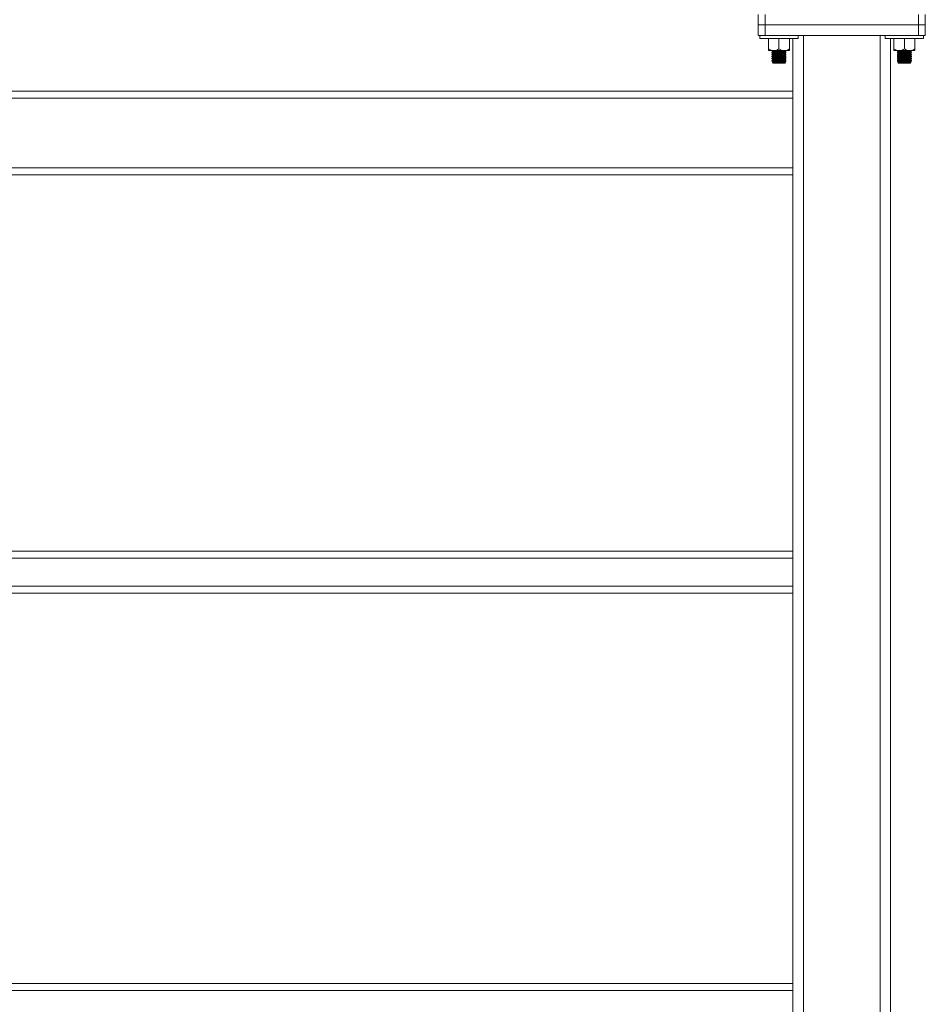
# Model space of a CAD drawing. Units: inches. Extents: x -84 to 737, y -534 to 262.
# Drawn here: x 14 to 46, y -411 to -375 of the extents above; entities that cross this region are included whole.
import ezdxf

# ---------------------------------------------------------------- set-up
doc = ezdxf.new("R2010")
doc.units = ezdxf.units.IN
doc.header["$LTSCALE"] = 12

msp = doc.modelspace()

# ---------------------------------------------------------------- linework, layer by layer
at = {"color": 7, "linetype": 'Continuous', "lineweight": 15}
for p, q in [((40.2023, -375.5175), (40.2023, -375.1425)), ((40.4523, -375.5175), (40.4523, -375.1425)), ((45.9523, -375.5175), (45.9523, -375.1425)), ((46.2023, -375.5175), (46.2023, -375.1425)), ((40.4523, -375.5175), (40.2023, -375.5175)), ((40.2023, -375.8925), (40.2023, -375.5175)), ((40.2023, -375.5175), (40.4523, -375.5175)), ((45.9523, -375.5175), (40.4523, -375.5175)), ((40.4523, -375.5175), (40.4523, -375.8925)), ((40.4523, -375.5175), (45.9523, -375.5175)), ((46.2023, -375.5175), (45.9523, -375.5175)), ((45.9523, -375.8925), (45.9523, -375.5175)), ((45.9523, -375.5175), (46.2023, -375.5175)), ((46.2023, -375.5175), (46.2023, -375.8925)), ((40.4523, -375.8925), (40.2023, -375.8925)), ((40.2648, -376.0015), (40.9523, -376.0015)), ((40.4523, -375.8925), (45.9523, -375.8925)), ((40.5773, -376.381), (40.5773, -376.0015)), ((40.9523, -376.0015), (41.6398, -376.0015)), ((40.9523, -376.381), (40.9523, -376.0015)), ((41.3273, -376.381), (41.3273, -376.0015)), ((41.4523, -435.5175), (41.4523, -376.0015)), ((41.8273, -375.8925), (41.8273, -435.5175)), ((44.5773, -435.5175), (44.5773, -375.8925)), ((44.7648, -376.0015), (45.4523, -376.0015)), ((44.9523, -376.0015), (44.9523, -435.5175)), ((45.0773, -376.381), (45.0773, -376.0015)), ((45.4523, -376.0015), (46.1398, -376.0015)), ((45.4523, -376.381), (45.4523, -376.0015)), ((45.8273, -376.381), (45.8273, -376.0015)), ((46.2023, -375.8925), (45.9523, -375.8925)), ((40.7648, -376.439), (40.5773, -376.439)), ((40.7648, -376.439), (41.1398, -376.439)), ((41.1398, -376.439), (41.3273, -376.439)), ((45.2648, -376.439), (45.0773, -376.439)), ((45.2648, -376.439), (45.6398, -376.439)), ((45.6398, -376.439), (45.8273, -376.439)), ((40.7032, -376.8152), (40.745, -376.8152)), ((40.7383, -376.8925), (41.1663, -376.8925)), ((41.1596, -376.8152), (41.2013, -376.8152)), ((45.2032, -376.8152), (45.245, -376.8152)), ((45.2383, -376.8925), (45.6663, -376.8925)), ((45.6596, -376.8152), (45.7013, -376.8152)), ((-9.5477, -377.8925), (41.4523, -377.8925)), ((41.4523, -378.1425), (-9.5477, -378.1425)), ((-9.5477, -380.6425), (41.4523, -380.6425)), ((41.4523, -380.8925), (-9.5477, -380.8925)), ((41.4523, -394.3925), (-9.5477, -394.3925)), ((41.4523, -394.6425), (-9.5477, -394.6425)), ((41.4523, -395.6425), (-9.5477, -395.6425)), ((41.4523, -395.8925), (-9.5477, -395.8925)), ((-9.5477, -409.8925), (41.4523, -409.8925)), ((-9.5477, -410.1425), (41.4523, -410.1425))]:
    msp.add_line(p, q, dxfattribs=at)
at = {"color": 7, "linetype": 'Continuous', "lineweight": 15, "flags": 128}
for points in [[(40.7343, -376.465), (40.7418, -376.4736), (40.7635, -376.4816), (40.7982, -376.4885), (40.8433, -376.4937), (40.8959, -376.497), (40.9523, -376.4982)], [(40.7343, -376.5419), (40.7418, -376.5505), (40.7635, -376.5585), (40.7982, -376.5654), (40.8433, -376.5706), (40.8959, -376.574), (40.9523, -376.5751)], [(40.7343, -376.6189), (40.7418, -376.6274), (40.7635, -376.6354), (40.7982, -376.6423), (40.8433, -376.6476), (40.8959, -376.6509), (40.9523, -376.652)], [(40.7343, -376.6958), (40.7418, -376.7044), (40.7635, -376.7124), (40.7982, -376.7192), (40.8433, -376.7245), (40.8959, -376.7278), (40.9523, -376.7289)], [(40.7343, -376.7727), (40.7418, -376.7813), (40.7635, -376.7893), (40.7982, -376.7962), (40.8433, -376.8014), (40.8959, -376.8047), (40.9523, -376.8059)], [(40.9523, -376.4982), (41.0087, -376.497), (41.0613, -376.4937), (41.1064, -376.4885), (41.141, -376.4816), (41.1628, -376.4736), (41.1702, -376.465)], [(40.9523, -376.5751), (41.0087, -376.574), (41.0613, -376.5706), (41.1064, -376.5654), (41.141, -376.5585), (41.1628, -376.5505), (41.1702, -376.5419)], [(40.9523, -376.652), (41.0087, -376.6509), (41.0613, -376.6476), (41.1064, -376.6423), (41.141, -376.6354), (41.1628, -376.6274), (41.1702, -376.6189)], [(40.9523, -376.7289), (41.0087, -376.7278), (41.0613, -376.7245), (41.1064, -376.7192), (41.141, -376.7124), (41.1628, -376.7044), (41.1702, -376.6958)], [(40.9523, -376.8059), (41.0087, -376.8047), (41.0613, -376.8014), (41.1064, -376.7962), (41.141, -376.7893), (41.1628, -376.7813), (41.1702, -376.7727)], [(45.2343, -376.465), (45.2418, -376.4736), (45.2635, -376.4816), (45.2982, -376.4885), (45.3433, -376.4937), (45.3959, -376.497), (45.4523, -376.4982)], [(45.2343, -376.5419), (45.2418, -376.5505), (45.2635, -376.5585), (45.2982, -376.5654), (45.3433, -376.5706), (45.3959, -376.574), (45.4523, -376.5751)], [(45.2343, -376.6189), (45.2418, -376.6274), (45.2635, -376.6354), (45.2982, -376.6423), (45.3433, -376.6476), (45.3959, -376.6509), (45.4523, -376.652)], [(45.2343, -376.6958), (45.2418, -376.7044), (45.2635, -376.7124), (45.2982, -376.7192), (45.3433, -376.7245), (45.3959, -376.7278), (45.4523, -376.7289)], [(45.2343, -376.7727), (45.2418, -376.7813), (45.2635, -376.7893), (45.2982, -376.7962), (45.3433, -376.8014), (45.3959, -376.8047), (45.4523, -376.8059)], [(45.4523, -376.4982), (45.5087, -376.497), (45.5613, -376.4937), (45.6064, -376.4885), (45.641, -376.4816), (45.6628, -376.4736), (45.6702, -376.465)], [(45.4523, -376.5751), (45.5087, -376.574), (45.5613, -376.5706), (45.6064, -376.5654), (45.641, -376.5585), (45.6628, -376.5505), (45.6702, -376.5419)], [(45.4523, -376.652), (45.5087, -376.6509), (45.5613, -376.6476), (45.6064, -376.6423), (45.641, -376.6354), (45.6628, -376.6274), (45.6702, -376.6189)], [(45.4523, -376.7289), (45.5087, -376.7278), (45.5613, -376.7245), (45.6064, -376.7192), (45.641, -376.7124), (45.6628, -376.7044), (45.6702, -376.6958)], [(45.4523, -376.8059), (45.5087, -376.8047), (45.5613, -376.8014), (45.6064, -376.7962), (45.641, -376.7893), (45.6628, -376.7813), (45.6702, -376.7727)], [(40.7343, -376.8496), (40.7418, -376.8582), (40.7635, -376.8662), (40.7982, -376.8731), (40.8433, -376.8783), (40.8959, -376.8817), (40.9523, -376.8828)], [(40.9523, -376.8828), (41.0087, -376.8817), (41.0613, -376.8783), (41.1064, -376.8731), (41.141, -376.8662), (41.1628, -376.8582), (41.1702, -376.8496)], [(45.2343, -376.8496), (45.2418, -376.8582), (45.2635, -376.8662), (45.2982, -376.8731), (45.3433, -376.8783), (45.3959, -376.8817), (45.4523, -376.8828)], [(45.4523, -376.8828), (45.5087, -376.8817), (45.5613, -376.8783), (45.6064, -376.8731), (45.641, -376.8662), (45.6628, -376.8582), (45.6702, -376.8496)]]:
    msp.add_lwpolyline(points, dxfattribs=at)
at = {"color": 7, "linetype": 'Continuous', "lineweight": 15}
for centre, radius, start, end in [((40.9197, -375.8411), 0.6389, 253.87278, 272.92504), ((40.9197, -375.918), 0.6389, 253.87278, 272.92504), ((40.9197, -375.9949), 0.6389, 253.87278, 272.92504), ((40.9197, -376.0718), 0.6389, 253.87278, 272.92504), ((40.9197, -376.1488), 0.6389, 253.87278, 272.92504), ((40.9903, -375.8878), 0.5926, 266.32138, 286.88065), ((40.9903, -375.9647), 0.5926, 266.32138, 286.88065), ((40.9903, -376.0417), 0.5926, 266.32138, 286.88065), ((40.9903, -376.1186), 0.5926, 266.32138, 286.88065), ((40.9903, -376.1955), 0.5926, 266.32138, 286.88065), ((45.4197, -375.8411), 0.6389, 253.87278, 272.92504), ((45.4197, -375.918), 0.6389, 253.87278, 272.92504), ((45.4197, -375.9949), 0.6389, 253.87278, 272.92504), ((45.4197, -376.0718), 0.6389, 253.87278, 272.92504), ((45.4197, -376.1488), 0.6389, 253.87278, 272.92504), ((45.4903, -375.8879), 0.5925, 266.32088, 286.88129), ((45.4903, -375.9648), 0.5925, 266.32088, 286.88129), ((45.4903, -376.0417), 0.5925, 266.32088, 286.88129), ((45.4903, -376.1186), 0.5925, 266.32088, 286.88129), ((45.4903, -376.1956), 0.5925, 266.32088, 286.88129), ((40.9197, -376.2257), 0.6389, 253.87278, 272.92504), ((40.9903, -376.2724), 0.5926, 266.32138, 286.88065), ((45.4197, -376.2257), 0.6389, 253.87278, 272.92504), ((45.4903, -376.2725), 0.5925, 266.32088, 286.88129)]:
    msp.add_arc(centre, radius, start, end, dxfattribs=at)
for points in [[(40.2648, -375.8925), (40.2648, -376.0015)], [(41.6398, -376.0015), (41.6398, -375.8925)], [(44.7648, -375.8925), (44.7648, -376.0015)], [(46.1398, -376.0015), (46.1398, -375.8925)], [(40.7023, -376.484), (40.7023, -376.504)], [(40.7023, -376.5609), (40.7023, -376.5809)], [(40.7023, -376.6378), (40.7023, -376.6578)], [(40.7023, -376.7148), (40.7023, -376.7348)], [(40.7145, -376.4396), (40.7422, -376.4548)], [(40.7145, -376.5165), (40.7422, -376.5318)], [(40.7145, -376.5935), (40.7422, -376.6087)], [(40.7145, -376.6704), (40.7422, -376.6856)], [(40.7145, -376.7473), (40.7422, -376.7625)], [(40.7343, -376.4605), (40.7147, -376.4713)], [(40.7343, -376.5374), (40.7147, -376.5482)], [(40.7343, -376.6144), (40.7147, -376.6251)], [(40.7343, -376.6913), (40.7147, -376.7021)], [(40.7343, -376.7682), (40.7148, -376.779)], [(40.7343, -376.4505), (40.7343, -376.465)], [(40.7343, -376.5274), (40.7343, -376.5419)], [(40.7343, -376.6044), (40.7343, -376.6189)], [(40.7343, -376.6813), (40.7343, -376.6958)], [(40.7343, -376.7582), (40.7343, -376.7727)], [(41.1624, -376.4548), (41.1902, -376.4395)], [(41.1624, -376.5318), (41.1902, -376.5164)], [(41.1624, -376.6087), (41.1902, -376.5934)], [(41.1624, -376.6856), (41.1902, -376.6703)], [(41.1624, -376.7625), (41.1902, -376.7472)], [(41.1702, -376.465), (41.1702, -376.4505)], [(41.1904, -376.4716), (41.1702, -376.4605)], [(41.1702, -376.5419), (41.1702, -376.5274)], [(41.1904, -376.5485), (41.1702, -376.5374)], [(41.1702, -376.6189), (41.1702, -376.6044)], [(41.1904, -376.6255), (41.1702, -376.6144)], [(41.1702, -376.6958), (41.1702, -376.6813)], [(41.1904, -376.7024), (41.1702, -376.6913)], [(41.1702, -376.7727), (41.1702, -376.7582)], [(41.1906, -376.7794), (41.1702, -376.7682)], [(41.2023, -376.5039), (41.2023, -376.484)], [(41.2023, -376.5808), (41.2023, -376.5609)], [(41.2023, -376.6578), (41.2023, -376.6378)], [(41.2023, -376.7347), (41.2023, -376.7147)], [(45.2023, -376.484), (45.2023, -376.504)], [(45.2023, -376.5609), (45.2023, -376.5809)], [(45.2023, -376.6378), (45.2023, -376.6578)], [(45.2023, -376.7148), (45.2023, -376.7348)], [(45.2145, -376.4396), (45.2422, -376.4548)], [(45.2145, -376.5165), (45.2422, -376.5318)], [(45.2145, -376.5935), (45.2422, -376.6087)], [(45.2145, -376.6704), (45.2422, -376.6856)], [(45.2145, -376.7473), (45.2422, -376.7625)], [(45.2343, -376.4605), (45.2147, -376.4713)], [(45.2343, -376.5374), (45.2147, -376.5482)], [(45.2343, -376.6144), (45.2147, -376.6251)], [(45.2343, -376.6913), (45.2147, -376.7021)], [(45.2343, -376.7682), (45.2148, -376.779)], [(45.2343, -376.4505), (45.2343, -376.465)], [(45.2343, -376.5274), (45.2343, -376.5419)], [(45.2343, -376.6044), (45.2343, -376.6189)], [(45.2343, -376.6813), (45.2343, -376.6958)], [(45.2343, -376.7582), (45.2343, -376.7727)], [(45.6624, -376.4548), (45.6902, -376.4395)], [(45.6624, -376.5318), (45.6902, -376.5164)], [(45.6624, -376.6087), (45.6902, -376.5934)], [(45.6624, -376.6856), (45.6902, -376.6703)], [(45.6624, -376.7625), (45.6902, -376.7472)], [(45.6702, -376.465), (45.6702, -376.4505)], [(45.6904, -376.4716), (45.6702, -376.4605)], [(45.6702, -376.5419), (45.6702, -376.5274)], [(45.6904, -376.5485), (45.6702, -376.5374)], [(45.6702, -376.6189), (45.6702, -376.6044)], [(45.6904, -376.6255), (45.6702, -376.6144)], [(45.6702, -376.6958), (45.6702, -376.6813)], [(45.6904, -376.7024), (45.6702, -376.6913)], [(45.6702, -376.7727), (45.6702, -376.7582)], [(45.6906, -376.7794), (45.6702, -376.7682)], [(45.7023, -376.5039), (45.7023, -376.484)], [(45.7023, -376.5808), (45.7023, -376.5609)], [(45.7023, -376.6578), (45.7023, -376.6378)], [(45.7023, -376.7347), (45.7023, -376.7147)], [(40.7023, -376.7917), (40.7023, -376.8117)], [(40.7044, -376.8117), (40.7032, -376.8152)], [(40.7194, -376.8269), (40.7422, -376.8395)], [(40.7215, -376.8547), (40.7303, -376.8492)], [(40.7223, -376.8581), (40.7383, -376.8925)], [(40.7343, -376.8451), (40.7295, -376.8478)], [(40.7343, -376.8351), (40.7343, -376.8496)], [(41.1624, -376.8395), (41.1856, -376.8267)], [(41.1663, -376.8925), (41.1822, -376.8584)], [(41.1702, -376.8496), (41.1702, -376.8351)], [(41.1752, -376.8478), (41.1702, -376.8451)], [(41.1744, -376.8492), (41.1824, -376.8532)], [(41.2013, -376.8152), (41.1995, -376.8117)], [(41.2023, -376.8117), (41.2023, -376.7917)], [(45.2023, -376.7917), (45.2023, -376.8117)], [(45.2044, -376.8117), (45.2032, -376.8152)], [(45.2194, -376.8269), (45.2422, -376.8395)], [(45.2215, -376.8547), (45.2303, -376.8492)], [(45.2223, -376.8581), (45.2383, -376.8925)], [(45.2343, -376.8451), (45.2295, -376.8478)], [(45.2343, -376.8351), (45.2343, -376.8496)], [(45.6624, -376.8395), (45.6856, -376.8267)], [(45.6663, -376.8925), (45.6822, -376.8584)], [(45.6702, -376.8496), (45.6702, -376.8351)], [(45.6752, -376.8478), (45.6702, -376.8451)], [(45.6744, -376.8492), (45.6824, -376.8532)], [(45.7013, -376.8152), (45.6995, -376.8117)], [(45.7023, -376.8117), (45.7023, -376.7917)]]:
    msp.add_open_spline(points, degree=1, dxfattribs=at)
for points, knots in [([(40.7648, -376.439), (40.7318, -376.4357), (40.6663, -376.429), (40.6068, -376.3969), (40.5773, -376.381)], [0, 0, 0, 0, 0.5039963, 1, 1, 1, 1]), ([(40.5773, -376.381), (40.5773, -376.3926), (40.5773, -376.4141), (40.5773, -376.4348), (40.5773, -376.4376), (40.5773, -376.439)], [0, 0, 0, 0, 0.3672503, 0.6793505, 1, 1, 1, 1]), ([(40.9523, -376.381), (40.9266, -376.3945), (40.8744, -376.4221), (40.8096, -376.4378), (40.7726, -376.4388), (40.7648, -376.439)], [0, 0, 0, 0, 0.4323856, 0.8795528, 1, 1, 1, 1]), ([(41.1398, -376.439), (41.1068, -376.4357), (41.0413, -376.429), (40.9818, -376.3969), (40.9523, -376.381)], [0, 0, 0, 0, 0.5039963, 1, 1, 1, 1]), ([(41.3273, -376.381), (41.3016, -376.3945), (41.2494, -376.4221), (41.1846, -376.4378), (41.1476, -376.4388), (41.1398, -376.439)], [0, 0, 0, 0, 0.4323856, 0.8795528, 1, 1, 1, 1]), ([(41.3273, -376.439), (41.3273, -376.4377), (41.3273, -376.435), (41.3273, -376.4144), (41.3273, -376.3926), (41.3273, -376.381)], [0, 0, 0, 0, 0.3115334, 0.6327545, 1, 1, 1, 1]), ([(45.2648, -376.439), (45.2318, -376.4357), (45.1663, -376.429), (45.1068, -376.3969), (45.0773, -376.381)], [0, 0, 0, 0, 0.5039919, 1, 1, 1, 1]), ([(45.0773, -376.381), (45.0773, -376.3926), (45.0773, -376.4141), (45.0773, -376.4348), (45.0773, -376.4376), (45.0773, -376.439)], [0, 0, 0, 0, 0.3672503, 0.6793505, 1, 1, 1, 1]), ([(45.4523, -376.381), (45.4266, -376.3945), (45.3744, -376.4221), (45.3096, -376.4378), (45.2726, -376.4388), (45.2648, -376.439)], [0, 0, 0, 0, 0.4323818, 0.8795539, 1, 1, 1, 1]), ([(45.6398, -376.439), (45.6068, -376.4357), (45.5413, -376.429), (45.4818, -376.3969), (45.4523, -376.381)], [0, 0, 0, 0, 0.5039919, 1, 1, 1, 1]), ([(45.8273, -376.381), (45.8016, -376.3945), (45.7494, -376.4221), (45.6846, -376.4378), (45.6476, -376.4388), (45.6398, -376.439)], [0, 0, 0, 0, 0.4323818, 0.8795539, 1, 1, 1, 1]), ([(45.8273, -376.439), (45.8273, -376.4377), (45.8273, -376.435), (45.8273, -376.4144), (45.8273, -376.3926), (45.8273, -376.381)], [0, 0, 0, 0, 0.3115334, 0.6327545, 1, 1, 1, 1]), ([(40.745, -376.8152), (40.7317, -376.8109), (40.7051, -376.8023), (40.6971, -376.7898), (40.7107, -376.783), (40.7157, -376.7806)], [0, 0, 0, 0, 0.3882511, 0.7770047, 1, 1, 1, 1]), ([(40.7467, -376.508), (40.7331, -376.5037), (40.7059, -376.4952), (40.697, -376.4825), (40.7105, -376.4755), (40.7156, -376.4729)], [0, 0, 0, 0, 0.3829401, 0.766159, 1, 1, 1, 1]), ([(40.7467, -376.5849), (40.7331, -376.5806), (40.7059, -376.5721), (40.697, -376.5594), (40.7105, -376.5524), (40.7156, -376.5498)], [0, 0, 0, 0, 0.3829402, 0.7661525, 1, 1, 1, 1]), ([(40.7467, -376.6618), (40.7331, -376.6576), (40.7059, -376.649), (40.697, -376.6363), (40.7105, -376.6294), (40.7156, -376.6267)], [0, 0, 0, 0, 0.3829402, 0.7661525, 1, 1, 1, 1]), ([(40.7467, -376.7388), (40.7331, -376.7345), (40.7059, -376.7259), (40.697, -376.7133), (40.7105, -376.7063), (40.7156, -376.7036)], [0, 0, 0, 0, 0.3829442, 0.766154, 1, 1, 1, 1]), ([(40.7041, -376.504), (40.7035, -376.5047), (40.699, -376.51), (40.7147, -376.5182), (40.7383, -376.5245), (40.7474, -376.5269)], [0, 0, 0, 0, 0.08250487, 0.64354531, 1, 1, 1, 1]), ([(40.7041, -376.5809), (40.7035, -376.5816), (40.699, -376.5869), (40.7147, -376.5951), (40.7383, -376.6014), (40.7474, -376.6038)], [0, 0, 0, 0, 0.08250487, 0.64354531, 1, 1, 1, 1]), ([(40.7041, -376.6578), (40.7035, -376.6585), (40.699, -376.6639), (40.7147, -376.672), (40.7383, -376.6783), (40.7474, -376.6807)], [0, 0, 0, 0, 0.0825148, 0.6435455, 1, 1, 1, 1]), ([(40.7041, -376.7348), (40.7035, -376.7354), (40.699, -376.7408), (40.7147, -376.749), (40.7383, -376.7552), (40.7474, -376.7576)], [0, 0, 0, 0, 0.0825148, 0.6435455, 1, 1, 1, 1]), ([(41.1897, -376.4728), (41.1952, -376.4761), (41.2079, -376.4838), (41.1944, -376.4969), (41.1551, -376.5101), (41.0914, -376.5205), (41.0125, -376.5266), (40.9275, -376.5277), (40.8463, -376.5237), (40.7847, -376.5164), (40.7572, -376.5103), (40.7467, -376.508)], [0, 0, 0, 0, 0.0899997, 0.2116554, 0.3337113, 0.4550771, 0.5748335, 0.6928368, 0.8098809, 0.9272816, 1, 1, 1, 1]), ([(41.1897, -376.5497), (41.1952, -376.553), (41.2079, -376.5607), (41.1944, -376.5738), (41.1551, -376.587), (41.0914, -376.5974), (41.0125, -376.6036), (40.9275, -376.6046), (40.8463, -376.6006), (40.7847, -376.5933), (40.7572, -376.5872), (40.7467, -376.5849)], [0, 0, 0, 0, 0.0899997, 0.2116554, 0.3337113, 0.4550771, 0.5748335, 0.6928368, 0.8098809, 0.9272816, 1, 1, 1, 1]), ([(41.1897, -376.6267), (41.1952, -376.6299), (41.2079, -376.6376), (41.1944, -376.6508), (41.1551, -376.6639), (41.0914, -376.6744), (41.0125, -376.6805), (40.9275, -376.6816), (40.8463, -376.6775), (40.7847, -376.6703), (40.7572, -376.6642), (40.7467, -376.6618)], [0, 0, 0, 0, 0.0899997, 0.2116554, 0.3337113, 0.4550771, 0.5748335, 0.6928368, 0.8098809, 0.9272816, 1, 1, 1, 1]), ([(41.1897, -376.7036), (41.1952, -376.7069), (41.2079, -376.7145), (41.1944, -376.7277), (41.1551, -376.7408), (41.0914, -376.7513), (41.0125, -376.7574), (40.9275, -376.7585), (40.8463, -376.7545), (40.7847, -376.7472), (40.7572, -376.7411), (40.7467, -376.7388)], [0, 0, 0, 0, 0.0899998, 0.2116556, 0.3337116, 0.4550775, 0.5748341, 0.6928376, 0.8098824, 0.9272833, 1, 1, 1, 1]), ([(40.7474, -376.45), (40.7658, -376.4533), (40.8025, -376.4599), (40.8808, -376.4654), (40.9651, -376.4669), (41.0482, -376.4642), (41.1194, -376.4574), (41.1702, -376.4484), (41.1839, -376.4412), (41.1895, -376.4382)], [0, 0, 0, 0, 0.1504825, 0.3008336, 0.44961, 0.5975285, 0.7455718, 0.89467, 1, 1, 1, 1]), ([(40.7474, -376.5269), (40.7658, -376.5302), (40.8025, -376.5368), (40.8808, -376.5423), (40.9652, -376.5439), (41.048, -376.5411), (41.1203, -376.5344), (41.1728, -376.5242), (41.201, -376.5135), (41.1993, -376.5064), (41.1987, -376.5039)], [0, 0, 0, 0, 0.1335024, 0.2668882, 0.3988769, 0.5301047, 0.6614431, 0.7937173, 0.9274467, 1, 1, 1, 1]), ([(40.7474, -376.6038), (40.7658, -376.6071), (40.8025, -376.6138), (40.8808, -376.6193), (40.9652, -376.6208), (41.048, -376.618), (41.1203, -376.6113), (41.1728, -376.6011), (41.201, -376.5904), (41.1993, -376.5833), (41.1987, -376.5808)], [0, 0, 0, 0, 0.1335027, 0.2668888, 0.3988779, 0.5301059, 0.6614447, 0.7937192, 0.9274489, 1, 1, 1, 1]), ([(40.7474, -376.6807), (40.7658, -376.684), (40.8025, -376.6907), (40.8808, -376.6962), (40.9652, -376.6977), (41.048, -376.6949), (41.1203, -376.6882), (41.1728, -376.678), (41.201, -376.6674), (41.1993, -376.6603), (41.1987, -376.6578)], [0, 0, 0, 0, 0.1335027, 0.2668888, 0.3988779, 0.5301059, 0.6614447, 0.7937192, 0.9274489, 1, 1, 1, 1]), ([(40.7474, -376.7576), (40.7658, -376.761), (40.8025, -376.7676), (40.8808, -376.7731), (40.9652, -376.7746), (41.048, -376.7719), (41.1203, -376.7652), (41.1728, -376.755), (41.201, -376.7443), (41.1993, -376.7372), (41.1987, -376.7347)], [0, 0, 0, 0, 0.1335027, 0.2668888, 0.3988779, 0.5301059, 0.6614447, 0.7937192, 0.9274489, 1, 1, 1, 1]), ([(41.19, -376.7805), (41.1954, -376.7839), (41.2078, -376.7918), (41.1954, -376.8042), (41.1706, -376.8119), (41.1596, -376.8152)], [0, 0, 0, 0, 0.3020127, 0.6912656, 1, 1, 1, 1]), ([(45.245, -376.8152), (45.2317, -376.8109), (45.2051, -376.8023), (45.1971, -376.7898), (45.2107, -376.783), (45.2157, -376.7806)], [0, 0, 0, 0, 0.3882511, 0.7770047, 1, 1, 1, 1]), ([(45.2467, -376.508), (45.2331, -376.5037), (45.2059, -376.4952), (45.197, -376.4825), (45.2105, -376.4755), (45.2156, -376.4729)], [0, 0, 0, 0, 0.3829411, 0.766161, 1, 1, 1, 1]), ([(45.2467, -376.5849), (45.2331, -376.5806), (45.2059, -376.5721), (45.197, -376.5594), (45.2105, -376.5524), (45.2156, -376.5498)], [0, 0, 0, 0, 0.3829412, 0.7661544, 1, 1, 1, 1]), ([(45.2467, -376.6618), (45.2331, -376.6576), (45.2059, -376.649), (45.197, -376.6363), (45.2105, -376.6294), (45.2156, -376.6267)], [0, 0, 0, 0, 0.3829412, 0.7661544, 1, 1, 1, 1]), ([(45.2467, -376.7388), (45.2331, -376.7345), (45.2059, -376.7259), (45.197, -376.7133), (45.2105, -376.7063), (45.2156, -376.7036)], [0, 0, 0, 0, 0.3829452, 0.7661559, 1, 1, 1, 1]), ([(45.2041, -376.504), (45.2035, -376.5047), (45.199, -376.51), (45.2147, -376.5182), (45.2383, -376.5245), (45.2474, -376.5269)], [0, 0, 0, 0, 0.08250487, 0.64354531, 1, 1, 1, 1]), ([(45.2041, -376.5809), (45.2035, -376.5816), (45.199, -376.5869), (45.2147, -376.5951), (45.2383, -376.6014), (45.2474, -376.6038)], [0, 0, 0, 0, 0.08250487, 0.64354531, 1, 1, 1, 1]), ([(45.2041, -376.6578), (45.2035, -376.6585), (45.199, -376.6639), (45.2147, -376.672), (45.2383, -376.6783), (45.2474, -376.6807)], [0, 0, 0, 0, 0.0825148, 0.6435455, 1, 1, 1, 1]), ([(45.2041, -376.7348), (45.2035, -376.7354), (45.199, -376.7408), (45.2147, -376.749), (45.2383, -376.7552), (45.2474, -376.7576)], [0, 0, 0, 0, 0.0825148, 0.6435455, 1, 1, 1, 1]), ([(45.6897, -376.4728), (45.6952, -376.4761), (45.7079, -376.4838), (45.6944, -376.4969), (45.6551, -376.5101), (45.5914, -376.5205), (45.5125, -376.5266), (45.4275, -376.5277), (45.3463, -376.5237), (45.2847, -376.5164), (45.2572, -376.5103), (45.2467, -376.508)], [0, 0, 0, 0, 0.0900004, 0.2116561, 0.3337136, 0.4550769, 0.5748334, 0.6928367, 0.8098808, 0.9272816, 1, 1, 1, 1]), ([(45.6897, -376.5497), (45.6952, -376.553), (45.7079, -376.5607), (45.6944, -376.5738), (45.6551, -376.587), (45.5914, -376.5974), (45.5125, -376.6036), (45.4275, -376.6046), (45.3463, -376.6006), (45.2847, -376.5933), (45.2572, -376.5872), (45.2467, -376.5849)], [0, 0, 0, 0, 0.0900004, 0.2116561, 0.3337136, 0.4550769, 0.5748334, 0.6928367, 0.8098808, 0.9272816, 1, 1, 1, 1]), ([(45.6897, -376.6267), (45.6952, -376.6299), (45.7079, -376.6376), (45.6944, -376.6508), (45.6551, -376.6639), (45.5914, -376.6744), (45.5125, -376.6805), (45.4275, -376.6816), (45.3463, -376.6775), (45.2847, -376.6703), (45.2572, -376.6642), (45.2467, -376.6618)], [0, 0, 0, 0, 0.0900004, 0.2116561, 0.3337136, 0.4550769, 0.5748334, 0.6928367, 0.8098808, 0.9272816, 1, 1, 1, 1]), ([(45.6897, -376.7036), (45.6952, -376.7069), (45.7079, -376.7145), (45.6944, -376.7277), (45.6551, -376.7408), (45.5914, -376.7513), (45.5125, -376.7574), (45.4275, -376.7585), (45.3463, -376.7545), (45.2847, -376.7472), (45.2572, -376.7411), (45.2467, -376.7388)], [0, 0, 0, 0, 0.0900005, 0.2116563, 0.3337139, 0.4550774, 0.574834, 0.6928375, 0.8098824, 0.9272833, 1, 1, 1, 1]), ([(45.2474, -376.45), (45.2658, -376.4533), (45.3025, -376.4599), (45.3808, -376.4654), (45.4651, -376.4669), (45.5482, -376.4642), (45.6194, -376.4574), (45.6702, -376.4484), (45.6839, -376.4412), (45.6895, -376.4382)], [0, 0, 0, 0, 0.1504825, 0.3008297, 0.4496102, 0.5975287, 0.7455719, 0.8946701, 1, 1, 1, 1]), ([(45.2474, -376.5269), (45.2658, -376.5302), (45.3025, -376.5368), (45.3808, -376.5423), (45.4652, -376.5439), (45.548, -376.5411), (45.6203, -376.5344), (45.6728, -376.5242), (45.701, -376.5135), (45.6993, -376.5064), (45.6987, -376.5039)], [0, 0, 0, 0, 0.1335023, 0.2668847, 0.3988771, 0.5301048, 0.6614432, 0.7937174, 0.9274467, 1, 1, 1, 1]), ([(45.2474, -376.6038), (45.2658, -376.6071), (45.3025, -376.6138), (45.3808, -376.6193), (45.4652, -376.6208), (45.548, -376.618), (45.6203, -376.6113), (45.6728, -376.6011), (45.701, -376.5904), (45.6993, -376.5833), (45.6987, -376.5808)], [0, 0, 0, 0, 0.1335027, 0.2668854, 0.3988781, 0.5301061, 0.6614448, 0.7937193, 0.9274489, 1, 1, 1, 1]), ([(45.2474, -376.6807), (45.2658, -376.684), (45.3025, -376.6907), (45.3808, -376.6962), (45.4652, -376.6977), (45.548, -376.6949), (45.6203, -376.6882), (45.6728, -376.678), (45.701, -376.6674), (45.6993, -376.6603), (45.6987, -376.6578)], [0, 0, 0, 0, 0.1335027, 0.2668854, 0.3988781, 0.5301061, 0.6614448, 0.7937193, 0.9274489, 1, 1, 1, 1]), ([(45.2474, -376.7576), (45.2658, -376.761), (45.3025, -376.7676), (45.3808, -376.7731), (45.4652, -376.7746), (45.548, -376.7719), (45.6203, -376.7652), (45.6728, -376.755), (45.701, -376.7443), (45.6993, -376.7372), (45.6987, -376.7347)], [0, 0, 0, 0, 0.1335027, 0.2668854, 0.3988781, 0.5301061, 0.6614448, 0.7937193, 0.9274489, 1, 1, 1, 1]), ([(45.69, -376.7805), (45.6954, -376.7839), (45.7078, -376.7918), (45.6954, -376.8042), (45.6706, -376.8119), (45.6596, -376.8152)], [0, 0, 0, 0, 0.302014, 0.6912662, 1, 1, 1, 1]), ([(40.7032, -376.8152), (40.7117, -376.8215), (40.7286, -376.834), (40.7886, -376.848), (40.8652, -376.8568), (40.9505, -376.8597), (41.0343, -376.8571), (41.1087, -376.8491), (41.1666, -376.8364), (41.1929, -376.824), (41.2001, -376.8165), (41.2013, -376.8152)], [0, 0, 0, 0, 0.127843, 0.2553509, 0.3786115, 0.4980238, 0.6152449, 0.7323615, 0.8513781, 0.9738452, 1, 1, 1, 1]), ([(40.7687, -376.8734), (40.7543, -376.8705), (40.7291, -376.8654), (40.7257, -376.8596), (40.7243, -376.8572)], [0, 0, 0, 0, 0.572111, 1, 1, 1, 1]), ([(41.1596, -376.8152), (41.1398, -376.8182), (41.1003, -376.824), (41.018, -376.8289), (40.9302, -376.83), (40.8451, -376.8269), (40.7828, -376.8214), (40.7547, -376.8168), (40.745, -376.8152)], [0, 0, 0, 0, 0.1822128, 0.36445, 0.5451469, 0.7249824, 0.9050694, 1, 1, 1, 1]), ([(41.1795, -376.8572), (41.179, -376.8591), (41.1774, -376.8644), (41.1458, -376.8724), (41.0913, -376.8799), (41.0201, -376.8847), (40.9419, -376.886), (40.8654, -376.8837), (40.8062, -376.8791), (40.7791, -376.875), (40.7687, -376.8734)], [0, 0, 0, 0, 0.08286035, 0.22331913, 0.36333861, 0.50235681, 0.64024259, 0.77743204, 0.91470867, 1, 1, 1, 1]), ([(45.2032, -376.8152), (45.2117, -376.8215), (45.2286, -376.834), (45.2886, -376.848), (45.3652, -376.8568), (45.4505, -376.8597), (45.5343, -376.8571), (45.6087, -376.8491), (45.6666, -376.8364), (45.6929, -376.824), (45.7001, -376.8165), (45.7013, -376.8152)], [0, 0, 0, 0, 0.127843, 0.2553509, 0.3786115, 0.4980238, 0.6152449, 0.7323615, 0.8513781, 0.9738452, 1, 1, 1, 1]), ([(45.2687, -376.8734), (45.2543, -376.8705), (45.2291, -376.8654), (45.2257, -376.8596), (45.2243, -376.8572)], [0, 0, 0, 0, 0.572111, 1, 1, 1, 1]), ([(45.6596, -376.8152), (45.6398, -376.8182), (45.6003, -376.824), (45.518, -376.8289), (45.4302, -376.83), (45.3451, -376.8269), (45.2828, -376.8214), (45.2547, -376.8168), (45.245, -376.8152)], [0, 0, 0, 0, 0.1822165, 0.3644494, 0.5451513, 0.7249822, 0.9050693, 1, 1, 1, 1]), ([(45.6795, -376.8572), (45.679, -376.8591), (45.6774, -376.8644), (45.6458, -376.8724), (45.5913, -376.8799), (45.5201, -376.8847), (45.4419, -376.886), (45.3654, -376.8837), (45.3062, -376.8791), (45.2791, -376.875), (45.2687, -376.8734)], [0, 0, 0, 0, 0.08286035, 0.22331913, 0.36333861, 0.50235681, 0.64024259, 0.77743204, 0.91470867, 1, 1, 1, 1])]:
    msp.add_open_spline(points, degree=3, knots=knots, dxfattribs=at)

doc.saveas('drawing.dxf')
